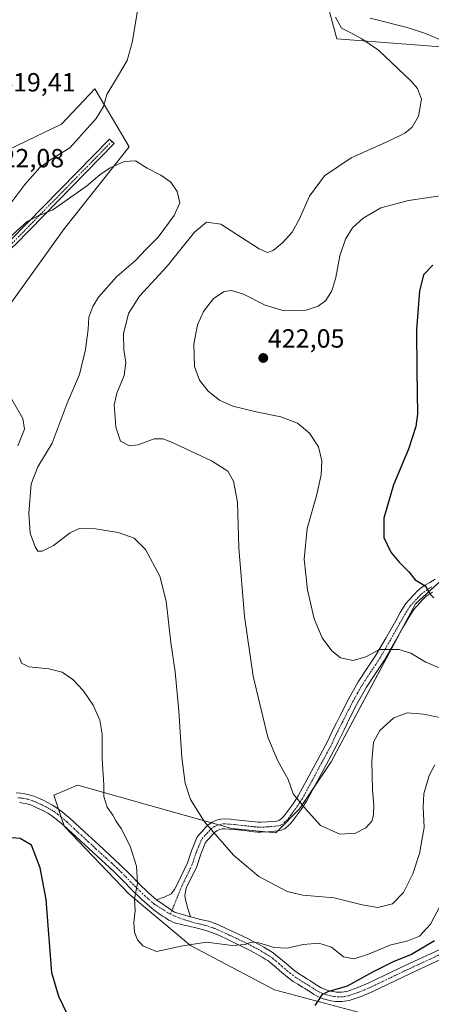
# Model space of a CAD drawing. Units: metres. Extents: x 597312 to 600761, y 4722176 to 4724538.
# Drawn here: x 598001 to 598158, y 4723352 to 4723727 of the extents above; entities that cross this region are included whole.
import ezdxf
from ezdxf.enums import TextEntityAlignment as Align

# ---------------------------------------------------------------- set-up
doc = ezdxf.new("R2010")
doc.units = ezdxf.units.M
doc.header["$MEASUREMENT"] = 0
doc.linetypes.add('TRAZO_Y_PUNTO', pattern=[1, 0.5, -0.25, 0, -0.25])
for name, color, linetype, lineweight in [('Camino', 19, 'Continuous', 0), ('Camino Cxs', 19, 'Continuous', 0), ('Camino eje', 39, 'TRAZO_Y_PUNTO', 13), ('Carátula', 7, 'Continuous', 5), ('Cultivos herbáceos CxS', 92, 'Continuous', 0), ('Curva de nivel maestra', 36, 'Continuous', 30), ('Curva de nivel normal', 36, 'Continuous', 0), ('Matorral', 135, 'Continuous', 0), ('Matorral CxS', 135, 'Continuous', 0), ('Punto de cota en terreno', 7, 'Continuous', 0), ('Rótulo de punto de cota en terreno', 19, 'Continuous', 0)]:
    doc.layers.add(name, color=color, linetype=linetype, lineweight=lineweight)
doc.styles.add('Arial', font='txt', dxfattribs={"height": 0.2})

# ---------------------------------------------------------------- blocks, each defined once
blk = doc.blocks.new('*U150')
at = {"layer": 'Cultivos herbáceos CxS', "color": 92, "linetype": 'Continuous', "lineweight": 0}
for points in [[(598116.56, 4723739.41, 413.55), (598121.76, 4723719.91, 413.22), (598189.33, 4723714.71, 423.35), (598196.71, 4723717.79, 425.19), (598270.72, 4723783.16, 434.52)], [(598167.38, 4723518.94, 425.05), (598151.71, 4723504.7, 423.56), (598119.58, 4723444.43, 417.27), (598107.58, 4723426.48, 414.56), (598098.49, 4723417.38, 412.99), (598081.82, 4723419.05, 410.88), (598053.72, 4723426.96, 407.73), (598023.12, 4723435.58, 403), (598022.36, 4723435.26, 402.85), (598014.03, 4723431.68, 401.87), (598017.92, 4723419.98, 401.47), (598042.61, 4723393.97, 404.46), (598066, 4723374.47, 404.68), (598098.04, 4723357.62, 401.09), (598132.27, 4723348.46, 398.9)], [(597981.54, 4723596.82, 405.96), (598017.93, 4723647.53, 408.1), (598022.35, 4723653.12, 408.43), (598042.61, 4723678.73, 410.74), (598038.06, 4723686.49, 412.31), (598029.62, 4723700.84, 416.32), (598016.89, 4723687.45, 417.82), (597986.48, 4723672.8, 420.5)]]:
    blk.add_polyline3d(points, dxfattribs=at)
blk = doc.blocks.new('*U151')
at = {"layer": 'Matorral CxS', "color": 135, "linetype": 'Continuous', "lineweight": 0}
for points in [[(598132.27, 4723348.46, 398.9), (598098.04, 4723357.62, 401.09), (598066, 4723374.47, 404.68), (598042.61, 4723393.97, 404.46), (598017.92, 4723419.98, 401.47), (598014.03, 4723431.68, 401.87), (598022.36, 4723435.26, 402.85), (598023.12, 4723435.58, 403), (598053.72, 4723426.96, 407.73), (598081.82, 4723419.05, 410.88), (598098.49, 4723417.38, 412.99), (598107.58, 4723426.48, 414.56), (598119.58, 4723444.43, 417.27), (598151.71, 4723504.7, 423.56), (598167.38, 4723518.94, 425.05)], [(598270.72, 4723783.16, 434.52), (598196.71, 4723717.79, 425.19), (598189.33, 4723714.71, 423.35), (598121.76, 4723719.91, 413.22), (598116.56, 4723739.41, 413.55)]]:
    blk.add_polyline3d(points, dxfattribs=at)
blk = doc.blocks.new('*U166')
at = {"layer": 'Curva de nivel normal', "color": 36, "linetype": 'Continuous', "lineweight": 0}
for points in [[(598134.42, 4723727.78, 420), (598148.55, 4723724.26, 420), (598155.51, 4723721.92, 420), (598162.73, 4723718.92, 420)], [(598171.45, 4723661.62, 420), (598149, 4723658.28, 420), (598138.46, 4723655.54, 420), (598131.77, 4723651.65, 420), (598127.69, 4723647.85, 420), (598125.04, 4723643.59, 420), (598122.94, 4723637.25, 420), (598121.37, 4723628.92, 420), (598119.87, 4723623.92, 420), (598117.56, 4723620.25, 420), (598114.69, 4723618, 420), (598110.05, 4723616.57, 420), (598101.72, 4723616.28, 420), (598094.46, 4723618.5, 420), (598086.17, 4723622.57, 420), (598081.69, 4723624.06, 420), (598078.86, 4723623.68, 420), (598074.72, 4723620.94, 420), (598070.96, 4723616.08, 420), (598068.64, 4723610.9, 420), (598067.23, 4723603.53, 420), (598067.51, 4723595.02, 420), (598069.44, 4723589.87, 420), (598072.81, 4723585.62, 420), (598077.11, 4723582.26, 420), (598082.19, 4723580.01, 420), (598090.98, 4723577.82, 420), (598100.37, 4723575.93, 420), (598106.72, 4723573.49, 420), (598111.38, 4723569.66, 420), (598114.7, 4723564.48, 420), (598115.97, 4723559.08, 420), (598115.77, 4723553.78, 420), (598114.08, 4723546.36, 420), (598110.41, 4723533.31, 420), (598109.36, 4723521.69, 420), (598110.61, 4723509.94, 420), (598113.12, 4723498.94, 420), (598116.1, 4723491.66, 420), (598119.8, 4723486.76, 420), (598123.11, 4723484.1, 420), (598127.91, 4723483.03, 420), (598132.78, 4723484.44, 420), (598138.02, 4723487.27, 420), (598145.37, 4723487.2, 420), (598149.96, 4723485.8, 420), (598155.62, 4723482.46, 420), (598161.97, 4723479.81, 420)]]:
    blk.add_polyline3d(points, dxfattribs=at)
blk = doc.blocks.new('*U168')
at = {"layer": 'Curva de nivel normal', "color": 36, "linetype": 'Continuous', "lineweight": 0}
for points in [[(598161.1, 4723389.56, 405), (598157.36, 4723382.56, 405), (598153.18, 4723378.07, 405), (598148.76, 4723376.22, 405), (598141.94, 4723374.57, 405), (598133.82, 4723371.16, 405), (598128.37, 4723369.33, 405), (598124.32, 4723370.16, 405), (598119.68, 4723373.8, 405), (598114.86, 4723375.34, 405), (598108.97, 4723374.83, 405), (598102.79, 4723373.48, 405), (598097.9, 4723373.74, 405), (598092.01, 4723375.52, 405), (598089.11, 4723375.76, 405), (598086.78, 4723374.84, 405), (598081.87, 4723374.5, 405), (598072.14, 4723375.74, 405), (598063.16, 4723374.33, 405), (598053.12, 4723372.14, 405), (598047.85, 4723374.35, 405), (598045.8, 4723376.62, 405), (598044.66, 4723379.49, 405), (598044.41, 4723383.21, 405), (598044.9, 4723387.79, 405), (598044.7, 4723392.28, 405), (598045.8, 4723398.05, 405), (598045.44, 4723404.75, 405), (598043.11, 4723412.26, 405), (598039.61, 4723419, 405), (598037.62, 4723421.95, 405), (598036.45, 4723424.12, 405), (598034.34, 4723427.23, 405), (598033.07, 4723431.23, 405), (598032.97, 4723435.63, 405), (598032.38, 4723445.63, 405), (598032.41, 4723454.94, 405), (598031.46, 4723460.28, 405), (598028.94, 4723465.99, 405), (598025.16, 4723471.65, 405), (598021.24, 4723475.87, 405), (598017.15, 4723478.57, 405), (598012.12, 4723479.92, 405), (598004.44, 4723480.6, 405), (598001.73, 4723482.05, 405), (598000.92, 4723484.15, 405)], [(598000.27, 4723564.84, 405), (598002.84, 4723571.24, 405), (598002.24, 4723575.31, 405), (597997.81, 4723582.78, 405)]]:
    blk.add_polyline3d(points, dxfattribs=at)
blk = doc.blocks.new('*U180')
at = {"layer": 'Curva de nivel normal', "color": 36, "linetype": 'Continuous', "lineweight": 0}
for points in [[(598165.81, 4723460.28, 415), (598154.69, 4723462.6, 415), (598148.54, 4723463.15, 415), (598143.45, 4723461.19, 415), (598138.1, 4723456.35, 415), (598135.76, 4723451.91, 415), (598135.11, 4723444.7, 415), (598135.3, 4723433.67, 415), (598135.86, 4723427.96, 415), (598135.74, 4723424.28, 415), (598135.08, 4723421.84, 415), (598132.82, 4723419.34, 415), (598128.8, 4723417.22, 415), (598122.88, 4723416.82, 415), (598115.47, 4723420.2, 415), (598109.9, 4723426.4, 415), (598105.11, 4723432.31, 415), (598103.23, 4723437.65, 415), (598099.11, 4723445.12, 415), (598095.49, 4723453.8, 415), (598092.53, 4723465.85, 415), (598089.9, 4723477.03, 415), (598086.62, 4723499.81, 415), (598084.38, 4723526, 415), (598083.86, 4723543.32, 415), (598082.42, 4723551.33, 415), (598080.2, 4723555.13, 415), (598074.02, 4723559.17, 415), (598058.55, 4723566.39, 415), (598055.49, 4723567.56, 415), (598052.14, 4723567.51, 415), (598046.12, 4723565.25, 415), (598042.77, 4723564.81, 415), (598039.42, 4723566.64, 415), (598037.56, 4723571.92, 415), (598037.17, 4723577.26, 415), (598036.9, 4723580.33, 415), (598038.03, 4723584.92, 415), (598040.76, 4723591.58, 415), (598041.41, 4723596.55, 415), (598040.63, 4723601.44, 415), (598040.57, 4723607.52, 415), (598042.4, 4723615.23, 415), (598046.64, 4723621.91, 415), (598057.11, 4723633.32, 415), (598067.52, 4723646.27, 415), (598072.1, 4723650.1, 415), (598077.61, 4723649.28, 415), (598085.44, 4723644.21, 415), (598092.23, 4723639.84, 415), (598095.28, 4723638.47, 415), (598097.48, 4723639.3, 415), (598101.11, 4723642.16, 415), (598104.78, 4723646.19, 415), (598107.44, 4723651.08, 415), (598111.34, 4723659.96, 415), (598117.09, 4723667.75, 415), (598127.14, 4723674.53, 415), (598141.73, 4723680.99, 415), (598147.66, 4723683.92, 415), (598150.39, 4723686.25, 415), (598152.81, 4723690.51, 415), (598154.01, 4723696.94, 415), (598152.51, 4723700.97, 415), (598150.09, 4723703.83, 415), (598137.64, 4723715.56, 415), (598131.24, 4723719.89, 415), (598127.36, 4723722.05, 415), (598123.51, 4723723.93, 415), (598121.26, 4723728.15, 415)], [(598046.19, 4723732.89, 415), (598043.86, 4723718.46, 415), (598041.92, 4723711.68, 415), (598038.63, 4723706.02, 415), (598034.1, 4723698.7, 415), (598032.89, 4723694.19, 415), (598030.15, 4723689.61, 415), (598020.12, 4723678.41, 415), (598012.78, 4723673.96, 415), (598008.67, 4723670.92, 415), (598002.94, 4723664.37, 415), (597997.65, 4723657.31, 415)]]:
    blk.add_polyline3d(points, dxfattribs=at)
blk = doc.blocks.new('*U190')
at = {"layer": 'Curva de nivel normal', "color": 36, "linetype": 'Continuous', "lineweight": 0}
blk.add_polyline3d([(598159.09, 4723443.27, 410), (598156.86, 4723439.19, 410), (598154.92, 4723432.26, 410), (598154.6, 4723427.2, 410), (598155.06, 4723419.42, 410), (598153.17, 4723409.48, 410), (598150.63, 4723401.75, 410), (598147.12, 4723394.62, 410), (598142.98, 4723390.4, 410), (598137.4, 4723389, 410), (598131.42, 4723389.94, 410), (598120.69, 4723392.68, 410), (598108.78, 4723393.62, 410), (598102.85, 4723395.06, 410), (598091.99, 4723400.76, 410), (598082.34, 4723408.84, 410), (598071.38, 4723421.56, 410), (598066.01, 4723430.06, 410), (598063.97, 4723436.35, 410), (598062.73, 4723446.04, 410), (598061.64, 4723463.69, 410), (598060.2, 4723478.71, 410), (598058.55, 4723489.94, 410), (598056.8, 4723505.62, 410), (598054.3, 4723515.18, 410), (598048.92, 4723525.4, 410), (598044.57, 4723529.71, 410), (598038.48, 4723531.87, 410), (598029.8, 4723533.21, 410), (598023.79, 4723533.3, 410), (598020.15, 4723531.65, 410), (598013.89, 4723526.88, 410), (598009.6, 4723524.68, 410), (598007.91, 4723524.73, 410), (598006.82, 4723526.36, 410), (598004.96, 4723531.53, 410), (598004.43, 4723539.18, 410), (598005.4, 4723550.34, 410), (598007.87, 4723556.89, 410), (598013.36, 4723565.81, 410), (598019.04, 4723581.15, 410), (598023.75, 4723592.07, 410), (598026.07, 4723601.6, 410), (598027, 4723609.24, 410), (598027.34, 4723613.85, 410), (598028.87, 4723617.9, 410), (598031.05, 4723621.55, 410), (598037.94, 4723629.36, 410), (598045.04, 4723635.46, 410), (598049.12, 4723639.77, 410), (598053.71, 4723644.33, 410), (598059.85, 4723652.65, 410), (598061.93, 4723657.43, 410), (598060.98, 4723661.72, 410), (598058.48, 4723665.27, 410), (598054.75, 4723667.96, 410), (598049.46, 4723670.6, 410), (598045.12, 4723673.41, 410), (598040.79, 4723673.23, 410), (598035.45, 4723670.74, 410), (598031.45, 4723668.05, 410), (598026.45, 4723663.74, 410), (598013.58, 4723654.78, 410), (598007.97, 4723652.53, 410), (598003.85, 4723650.3, 410), (597995.53, 4723642.82, 410)], dxfattribs=at)
blk = doc.blocks.new('*U197')
at = {"layer": 'Curva de nivel maestra', "color": 36, "linetype": 'Continuous', "lineweight": 30}
blk.add_polyline3d([(598158.25, 4723633.72, 425), (598154.75, 4723629.94, 425), (598153.18, 4723623.79, 425), (598152.1, 4723609.11, 425), (598152.17, 4723593.39, 425), (598152.47, 4723576.93, 425), (598151.79, 4723572.21, 425), (598149.05, 4723563.6, 425), (598143.37, 4723549.93, 425), (598139.59, 4723537.28, 425), (598139.66, 4723529.98, 425), (598142.26, 4723524.38, 425), (598145.43, 4723520.47, 425), (598149.21, 4723516.82, 425), (598151.52, 4723513.84, 425), (598155.44, 4723511.55, 425), (598157.11, 4723508.43, 425), (598158.73, 4723506.88, 425)], dxfattribs=at)
blk = doc.blocks.new('*U198')
at = {"layer": 'Curva de nivel maestra', "color": 36, "linetype": 'Continuous', "lineweight": 30}
for points in [[(598158.9, 4723376.22, 400), (598150.19, 4723371.02, 400), (598143.48, 4723368.33, 400), (598135.58, 4723364.42, 400), (598125.71, 4723359.01, 400), (598118.28, 4723356.81, 400), (598116, 4723355.72, 400), (598114.92, 4723353.87, 400), (598113.42, 4723351.6, 400)], [(598019.24, 4723348.21, 400), (598015.91, 4723355.07, 400), (598013.21, 4723364.04, 400), (598011.12, 4723391.95, 400), (598008.75, 4723404.05, 400), (598005.51, 4723412.7, 400), (598001.1, 4723415.19, 400), (597996.2, 4723415.61, 400)]]:
    blk.add_polyline3d(points, dxfattribs=at)
blk = doc.blocks.new('5PATER')
at = {"layer": 'Carátula', "linetype": 'Continuous', "lineweight": 5}
h = blk.add_hatch(color=250, dxfattribs=at)
edge = h.paths.add_edge_path()
edge.add_ellipse((0, 0.01), major_axis=(-1.33, -1.34), ratio=0.999422, start_angle=0, end_angle=360)

msp = doc.modelspace()

# ---------------------------------------------------------------- linework, layer by layer
at = {"layer": 'Camino', "color": 19, "linetype": 'Continuous', "lineweight": 0}
for points in [[(597973.52, 4723629.66, 408.22), (597979.97, 4723631.14, 408.83), (597987.18, 4723634.18, 409.44), (597997.64, 4723643.33, 409.57), (598035.2, 4723681.73, 411.92), (598036.99, 4723679.98, 411.43), (597999.36, 4723641.51, 409.2), (597988.52, 4723632.03, 408.9), (597980.75, 4723628.75, 408.57), (597974.58, 4723627.34, 408.03)], [(598053.07, 4723391.86, 405.96), (598056.03, 4723392.82, 406.32), (598058.68, 4723394.14, 406.65), (598059.92, 4723395.82, 406.88), (598060.94, 4723397.75, 407.15), (598064.92, 4723405.97, 408.01), (598066.41, 4723410.53, 408.54), (598068.49, 4723415.55, 409.12), (598069.49, 4723416.89, 409.34), (598070.3, 4723417.77, 409.52), (598071.08, 4723418.65, 409.7), (598071.76, 4723419.39, 409.83), (598072.68, 4723420.34, 410), (598074.24, 4723421.46, 410.27), (598075.94, 4723422.19, 410.55), (598077.54, 4723422.6, 410.81), (598079.14, 4723422.69, 411.03), (598081.22, 4723422.55, 411.3), (598083.14, 4723422.37, 411.5), (598086.9, 4723421.95, 411.94), (598090.6, 4723421.54, 412.47), (598091.73, 4723421.44, 412.62), (598092.75, 4723421.4, 412.72), (598095.17, 4723421.52, 412.97), (598097.72, 4723421.72, 413.24), (598098.82, 4723421.82, 413.36), (598099.43, 4723421.96, 413.42), (598099.97, 4723422.24, 413.48), (598100.65, 4723422.86, 413.57), (598101.54, 4723423.69, 413.69), (598102.1, 4723424.4, 413.8), (598102.8, 4723425.4, 413.95), (598105.09, 4723428.47, 414.34), (598107.05, 4723431.48, 415.02), (598110.37, 4723437.63, 416), (598114.42, 4723445.14, 416.85), (598118.37, 4723452.47, 417.59), (598118.94, 4723453.89, 417.64), (598119.98, 4723456.06, 417.6), (598121.02, 4723458.14, 417.59), (598121.62, 4723459.26, 417.6), (598122.16, 4723460.3, 417.58), (598122.87, 4723461.78, 417.55), (598126.24, 4723468.37, 417.76), (598129.87, 4723474.89, 418.35), (598133.34, 4723480.1, 418.88), (598136.64, 4723485.07, 419.49), (598140.38, 4723491.59, 420.67), (598144.15, 4723498.21, 421.96), (598145.91, 4723501.38, 422.52), (598148.02, 4723504.71, 423.26), (598149.47, 4723506.35, 423.65), (598150.73, 4723507.64, 423.93), (598151.37, 4723508.37, 424.07), (598152.22, 4723509.32, 424.33), (598153.33, 4723510.31, 424.61), (598154.36, 4723511.07, 424.8), (598155.36, 4723511.74, 424.95), (598157.13, 4723512.81, 425.13), (598159.2, 4723514, 425.31)], [(598158.19, 4723509.09, 425.01), (598157.37, 4723508.59, 424.9), (598156.51, 4723508.02, 424.73), (598155.69, 4723507.41, 424.52), (598154.86, 4723506.67, 424.29), (598154.16, 4723505.89, 424.08), (598153.47, 4723505.1, 423.87), (598152.21, 4723503.81, 423.5), (598151.02, 4723502.46, 423.12), (598149.12, 4723499.47, 422.4), (598147.4, 4723496.38, 421.67), (598143.62, 4723489.74, 420.3), (598139.82, 4723483.1, 418.99), (598136.45, 4723478.04, 418.16), (598133.07, 4723472.94, 417.63), (598129.54, 4723466.61, 417.21), (598126.22, 4723460.13, 417.17), (598125.86, 4723459.37, 417.16), (598125.5, 4723458.62, 417.17), (598124.92, 4723457.53, 417.25), (598124.35, 4723456.43, 417.33), (598123.34, 4723454.41, 417.47), (598122.36, 4723452.38, 417.53), (598121.75, 4723450.88, 417.55), (598117.71, 4723443.36, 417.06), (598113.66, 4723435.85, 416.24), (598110.27, 4723429.57, 415.29), (598108.15, 4723426.33, 414.65), (598105.83, 4723423.21, 414.16), (598105.1, 4723422.17, 414.01), (598104.3, 4723421.15, 413.87), (598103.18, 4723420.11, 413.72), (598102.54, 4723419.53, 413.65), (598101.88, 4723418.96, 413.58), (598100.6, 4723418.4, 413.41), (598099.42, 4723418.13, 413.22), (598098.04, 4723418, 413.03), (598095.41, 4723417.79, 412.67), (598092.78, 4723417.66, 412.35), (598091.5, 4723417.7, 412.21), (598090.22, 4723417.82, 412.06), (598086.49, 4723418.23, 411.62), (598082.76, 4723418.65, 410.99), (598080.93, 4723418.82, 410.73), (598079.11, 4723418.94, 410.53), (598078.12, 4723418.89, 410.41), (598077.15, 4723418.64, 410.27), (598076.08, 4723418.18, 410.12), (598075.13, 4723417.5, 409.98), (598074.48, 4723416.83, 409.87), (598073.85, 4723416.14, 409.75), (598073.07, 4723415.26, 409.6), (598072.37, 4723414.51, 409.47), (598071.77, 4723413.7, 409.33), (598069.91, 4723409.23, 408.77), (598068.39, 4723404.58, 408.22), (598064.38, 4723396.27, 407.32), (598063.87, 4723393.48, 407.1), (598064.11, 4723391.87, 406.99), (598065.04, 4723388.62, 406.8), (598065.97, 4723385.36, 406.54)], [(597999.68, 4723432.6, 401.85), (598001.28, 4723432.48, 401.82), (598002.88, 4723432.25, 401.78), (598004.62, 4723431.92, 401.72), (598006.37, 4723431.36, 401.64), (598007.63, 4723430.81, 401.59), (598008.74, 4723430.32, 401.54), (598010.15, 4723429.67, 401.48), (598011.63, 4723428.98, 401.43), (598013.47, 4723427.99, 401.49), (598015.25, 4723426.83, 401.58), (598017.75, 4723424.93, 401.78), (598018.34, 4723424.42, 401.83), (598020.07, 4723422.93, 401.96), (598025.67, 4723417.76, 402.42), (598031.22, 4723412.64, 402.76), (598035.23, 4723408.97, 403.11), (598039.3, 4723405.24, 403.58), (598042.89, 4723401.66, 404.2), (598046.32, 4723398.12, 404.85), (598049.92, 4723394.63, 405.51), (598053.07, 4723391.86, 405.96)], [(598163.82, 4723370.35, 395.91), (598149.57, 4723363.73, 397.76), (598135.39, 4723356.94, 398.41), (598130.98, 4723355.07, 398.77), (598126.41, 4723353.52, 399.03), (598123.83, 4723353.08, 399.24), (598121.24, 4723353.15, 399.43), (598120.38, 4723353.26, 399.49), (598119.51, 4723353.42, 399.56), (598118, 4723353.76, 399.72), (598116.51, 4723354.19, 399.88), (598115.34, 4723354.64, 399.99), (598114.2, 4723355.17, 400.1), (598112.86, 4723355.9, 400.24), (598111.53, 4723356.78, 400.38), (598110.31, 4723357.55, 400.56), (598109.5, 4723358.08, 400.69), (598108.7, 4723358.61, 400.83), (598106.89, 4723359.69, 401.17), (598105.1, 4723360.8, 401.51), (598102.95, 4723362.43, 402.17), (598100.86, 4723364.17, 402.8), (598098.61, 4723366.11, 403.08), (598096.35, 4723368.03, 403.52), (598095.44, 4723368.7, 403.63), (598094.51, 4723369.31, 403.72), (598093.37, 4723370.01, 403.83), (598092.2, 4723370.7, 403.95), (598091.32, 4723371.21, 404.04), (598090.44, 4723371.69, 404.11), (598088.22, 4723372.86, 404.41), (598085.99, 4723373.98, 404.71), (598083.03, 4723375.4, 404.9), (598080.03, 4723376.82, 405.26), (598077.31, 4723378.1, 405.78), (598074.55, 4723379.33, 405.9), (598071.82, 4723380.24, 405.8), (598067.62, 4723381.29, 406.03), (598066.22, 4723381.63, 406.1), (598064.94, 4723381.93, 406.14), (598063.66, 4723382.22, 406.19), (598062.26, 4723382.53, 406.26), (598060.86, 4723382.83, 406.3), (598059.58, 4723383.28, 406.33), (598058.67, 4723383.69, 406.34), (598057.8, 4723384.16, 406.31), (598057.07, 4723384.62, 406.27), (598056.35, 4723385.09, 406.23), (598055.63, 4723385.55, 406.15), (598054.87, 4723386.06, 406.09), (598054.12, 4723386.58, 406.04), (598052.73, 4723387.55, 406), (598051.37, 4723388.59, 405.99), (598047.49, 4723392, 405.28), (598043.79, 4723395.58, 404.6), (598040.34, 4723399.15, 403.9), (598036.83, 4723402.66, 403.23), (598028.79, 4723410, 402.31), (598017.69, 4723420.26, 401.45), (598015.49, 4723422.14, 401.32), (598013.18, 4723423.9, 401.16), (598011.64, 4723424.91, 401.04), (598010.03, 4723425.78, 401.07), (598008.65, 4723426.42, 401.11), (598007.26, 4723427.06, 401.15), (598006.19, 4723427.54, 401.2), (598005.11, 4723428, 401.25), (598003.73, 4723428.44, 401.32), (598002.3, 4723428.72, 401.36), (598000.89, 4723428.91, 401.41)], [(598053.07, 4723391.86, 405.96), (598059.97, 4723387.22, 406.42), (598065.97, 4723385.36, 406.54)], [(598053.07, 4723391.86, 405.96), (598059.97, 4723387.22, 406.42), (598065.97, 4723385.36, 406.54)], [(598065.97, 4723385.36, 406.54), (598067.04, 4723385.12, 406.52), (598068.47, 4723384.77, 406.46), (598069.89, 4723384.42, 406.39), (598072.82, 4723383.68, 406.31), (598075.85, 4723382.67, 406.36), (598078.8, 4723381.36, 406.22), (598081.55, 4723380.06, 405.95), (598084.57, 4723378.64, 405.6), (598087.57, 4723377.2, 405.31), (598089.86, 4723376.05, 405.13), (598092.14, 4723374.85, 404.89), (598093.08, 4723374.33, 404.77), (598094, 4723373.8, 404.64), (598095.22, 4723373.08, 404.48), (598096.43, 4723372.33, 404.34), (598097.49, 4723371.64, 404.25), (598098.57, 4723370.84, 404.09), (598100.94, 4723368.84, 403.46), (598103.17, 4723366.91, 403), (598105.18, 4723365.23, 402.42), (598107.13, 4723363.75, 401.82), (598108.75, 4723362.75, 401.62), (598110.6, 4723361.64, 401.36), (598111.46, 4723361.08, 401.2), (598112.25, 4723360.57, 401.07), (598113.48, 4723359.79, 400.86), (598114.71, 4723358.97, 400.58), (598115.82, 4723358.36, 400.37), (598116.74, 4723357.94, 400.31), (598117.64, 4723357.59, 400.28), (598118.88, 4723357.24, 400.24), (598120.23, 4723356.93, 400.18), (598120.93, 4723356.8, 400.16), (598121.52, 4723356.73, 400.13), (598123.58, 4723356.67, 399.84), (598125.53, 4723357, 399.62), (598129.71, 4723358.42, 399), (598133.91, 4723360.21, 398.99), (598148.04, 4723366.97, 398.61), (598162.35, 4723373.62, 397.25)]]:
    msp.add_polyline3d(points, dxfattribs=at)
at = {"layer": 'Camino Cxs', "color": 19, "linetype": 'Continuous', "lineweight": 0}
msp.add_polyline3d([(597974.58, 4723627.34, 408.03), (597973.52, 4723629.66, 408.22), (597979.97, 4723631.14, 408.83), (597987.18, 4723634.18, 409.44), (597997.64, 4723643.33, 409.57), (598035.2, 4723681.73, 411.92), (598036.99, 4723679.98, 411.43), (597999.36, 4723641.51, 409.2), (597988.52, 4723632.03, 408.9), (597980.75, 4723628.75, 408.57), (597974.58, 4723627.34, 408.03)], close=True, dxfattribs=at)
for points in [[(598158.19, 4723509.09, 425.01), (598157.37, 4723508.59, 424.9), (598156.51, 4723508.02, 424.73), (598155.69, 4723507.41, 424.52), (598154.86, 4723506.67, 424.29), (598154.16, 4723505.89, 424.08), (598153.47, 4723505.1, 423.87), (598152.21, 4723503.81, 423.5), (598151.02, 4723502.46, 423.12), (598149.12, 4723499.47, 422.4), (598147.4, 4723496.38, 421.67), (598143.62, 4723489.74, 420.3), (598139.82, 4723483.1, 418.99), (598136.45, 4723478.04, 418.16), (598133.07, 4723472.94, 417.63), (598129.54, 4723466.61, 417.21), (598126.22, 4723460.13, 417.17), (598125.86, 4723459.37, 417.16), (598125.5, 4723458.62, 417.17), (598124.92, 4723457.53, 417.25), (598124.35, 4723456.43, 417.33), (598123.34, 4723454.41, 417.47), (598122.36, 4723452.38, 417.53), (598121.75, 4723450.88, 417.55), (598117.71, 4723443.36, 417.06), (598113.66, 4723435.85, 416.24), (598110.27, 4723429.57, 415.29), (598108.15, 4723426.33, 414.65), (598105.83, 4723423.21, 414.16), (598105.1, 4723422.17, 414.01), (598104.3, 4723421.15, 413.87), (598103.18, 4723420.11, 413.72), (598102.54, 4723419.53, 413.65), (598101.88, 4723418.96, 413.58), (598100.6, 4723418.4, 413.41), (598099.42, 4723418.13, 413.22), (598098.04, 4723418, 413.03), (598095.41, 4723417.79, 412.67), (598092.78, 4723417.66, 412.35), (598091.5, 4723417.7, 412.21), (598090.22, 4723417.82, 412.06), (598086.49, 4723418.23, 411.62), (598082.76, 4723418.65, 410.99), (598080.93, 4723418.82, 410.73), (598079.11, 4723418.94, 410.53), (598078.12, 4723418.89, 410.41), (598077.15, 4723418.64, 410.27), (598076.08, 4723418.18, 410.12), (598075.13, 4723417.5, 409.98), (598074.48, 4723416.83, 409.87), (598073.85, 4723416.14, 409.75), (598073.07, 4723415.26, 409.6), (598072.37, 4723414.51, 409.47), (598071.77, 4723413.7, 409.33), (598069.91, 4723409.23, 408.77), (598068.39, 4723404.58, 408.22), (598064.38, 4723396.27, 407.32), (598063.87, 4723393.48, 407.1), (598064.11, 4723391.87, 406.99), (598065.04, 4723388.62, 406.8), (598065.97, 4723385.36, 406.54), (598065.97, 4723385.36, 406.54), (598059.97, 4723387.22, 406.42), (598053.07, 4723391.86, 405.96), (598056.03, 4723392.82, 406.32), (598058.68, 4723394.14, 406.65), (598059.92, 4723395.82, 406.88), (598060.94, 4723397.75, 407.15), (598064.92, 4723405.97, 408.01), (598066.41, 4723410.53, 408.54), (598068.49, 4723415.55, 409.12), (598069.49, 4723416.89, 409.34), (598070.3, 4723417.77, 409.52), (598071.08, 4723418.65, 409.7), (598071.76, 4723419.39, 409.83), (598072.68, 4723420.34, 410), (598074.24, 4723421.46, 410.27), (598075.94, 4723422.19, 410.55), (598077.54, 4723422.6, 410.81), (598079.14, 4723422.69, 411.03), (598081.22, 4723422.55, 411.3), (598083.14, 4723422.37, 411.5), (598086.9, 4723421.95, 411.94), (598090.6, 4723421.54, 412.47), (598091.73, 4723421.44, 412.62), (598092.75, 4723421.4, 412.72), (598095.17, 4723421.52, 412.97), (598097.72, 4723421.72, 413.24), (598098.82, 4723421.82, 413.36), (598099.43, 4723421.96, 413.42), (598099.97, 4723422.24, 413.48), (598100.65, 4723422.86, 413.57), (598101.54, 4723423.69, 413.69), (598102.1, 4723424.4, 413.8), (598102.8, 4723425.4, 413.95), (598105.09, 4723428.47, 414.34), (598107.05, 4723431.48, 415.02), (598110.37, 4723437.63, 416), (598114.42, 4723445.14, 416.85), (598118.37, 4723452.47, 417.59), (598118.94, 4723453.89, 417.64), (598119.98, 4723456.06, 417.6), (598121.02, 4723458.14, 417.59), (598121.62, 4723459.26, 417.6), (598122.16, 4723460.3, 417.58), (598122.87, 4723461.78, 417.55), (598126.24, 4723468.37, 417.76), (598129.87, 4723474.89, 418.35), (598133.34, 4723480.1, 418.88), (598136.64, 4723485.07, 419.49), (598140.38, 4723491.59, 420.67), (598144.15, 4723498.21, 421.96), (598145.91, 4723501.38, 422.52), (598148.02, 4723504.71, 423.26), (598149.47, 4723506.35, 423.65), (598150.73, 4723507.64, 423.93), (598151.37, 4723508.37, 424.07), (598152.22, 4723509.32, 424.33), (598153.33, 4723510.31, 424.61), (598154.36, 4723511.07, 424.8), (598155.36, 4723511.74, 424.95), (598157.13, 4723512.81, 425.13), (598159.2, 4723514, 425.31)], [(597999.68, 4723432.6, 401.85), (598001.28, 4723432.48, 401.82), (598002.88, 4723432.25, 401.78), (598004.62, 4723431.92, 401.72), (598006.37, 4723431.36, 401.64), (598007.63, 4723430.81, 401.59), (598008.74, 4723430.32, 401.54), (598010.15, 4723429.67, 401.48), (598011.63, 4723428.98, 401.43), (598013.47, 4723427.99, 401.49), (598015.25, 4723426.83, 401.58), (598017.75, 4723424.93, 401.78), (598018.34, 4723424.42, 401.83), (598020.07, 4723422.93, 401.96), (598025.67, 4723417.76, 402.42), (598031.22, 4723412.64, 402.76), (598035.23, 4723408.97, 403.11), (598039.3, 4723405.24, 403.58), (598042.89, 4723401.66, 404.2), (598046.32, 4723398.12, 404.85), (598049.92, 4723394.63, 405.51), (598053.07, 4723391.86, 405.96), (598053.07, 4723391.86, 405.96), (598059.97, 4723387.22, 406.42), (598065.97, 4723385.36, 406.54), (598067.04, 4723385.12, 406.52), (598068.47, 4723384.77, 406.46), (598069.89, 4723384.42, 406.39), (598072.82, 4723383.68, 406.31), (598075.85, 4723382.67, 406.36), (598078.8, 4723381.36, 406.22), (598081.55, 4723380.06, 405.95), (598084.57, 4723378.64, 405.6), (598087.57, 4723377.2, 405.31), (598089.86, 4723376.05, 405.13), (598092.14, 4723374.85, 404.89), (598093.08, 4723374.33, 404.77), (598094, 4723373.8, 404.64), (598095.22, 4723373.08, 404.48), (598096.43, 4723372.33, 404.34), (598097.49, 4723371.64, 404.25), (598098.57, 4723370.84, 404.09), (598100.94, 4723368.84, 403.46), (598103.17, 4723366.91, 403), (598105.18, 4723365.23, 402.42), (598107.13, 4723363.75, 401.82), (598108.75, 4723362.75, 401.62), (598110.6, 4723361.64, 401.36), (598111.46, 4723361.08, 401.2), (598112.25, 4723360.57, 401.07), (598113.48, 4723359.79, 400.86), (598114.71, 4723358.97, 400.58), (598115.82, 4723358.36, 400.37), (598116.74, 4723357.94, 400.31), (598117.64, 4723357.59, 400.28), (598118.88, 4723357.24, 400.24), (598120.23, 4723356.93, 400.18), (598120.93, 4723356.8, 400.16), (598121.52, 4723356.73, 400.13), (598123.58, 4723356.67, 399.84), (598125.53, 4723357, 399.62), (598129.71, 4723358.42, 399), (598133.91, 4723360.21, 398.99), (598148.04, 4723366.97, 398.61), (598162.35, 4723373.62, 397.25)], [(598163.82, 4723370.35, 395.91), (598149.57, 4723363.73, 397.76), (598135.39, 4723356.94, 398.41), (598130.98, 4723355.07, 398.77), (598126.41, 4723353.52, 399.03), (598123.83, 4723353.08, 399.24), (598121.24, 4723353.15, 399.43), (598120.38, 4723353.26, 399.49), (598119.51, 4723353.42, 399.56), (598118, 4723353.76, 399.72), (598116.51, 4723354.19, 399.88), (598115.34, 4723354.64, 399.99), (598114.2, 4723355.17, 400.1), (598112.86, 4723355.9, 400.24), (598111.53, 4723356.78, 400.38), (598110.31, 4723357.55, 400.56), (598109.5, 4723358.08, 400.69), (598108.7, 4723358.61, 400.83), (598106.89, 4723359.69, 401.17), (598105.1, 4723360.8, 401.51), (598102.95, 4723362.43, 402.17), (598100.86, 4723364.17, 402.8), (598098.61, 4723366.11, 403.08), (598096.35, 4723368.03, 403.52), (598095.44, 4723368.7, 403.63), (598094.51, 4723369.31, 403.72), (598093.37, 4723370.01, 403.83), (598092.2, 4723370.7, 403.95), (598091.32, 4723371.21, 404.04), (598090.44, 4723371.69, 404.11), (598088.22, 4723372.86, 404.41), (598085.99, 4723373.98, 404.71), (598083.03, 4723375.4, 404.9), (598080.03, 4723376.82, 405.26), (598077.31, 4723378.1, 405.78), (598074.55, 4723379.33, 405.9), (598071.82, 4723380.24, 405.8), (598067.62, 4723381.29, 406.03), (598066.22, 4723381.63, 406.1), (598064.94, 4723381.93, 406.14), (598063.66, 4723382.22, 406.19), (598062.26, 4723382.53, 406.26), (598060.86, 4723382.83, 406.3), (598059.58, 4723383.28, 406.33), (598058.67, 4723383.69, 406.34), (598057.8, 4723384.16, 406.31), (598057.07, 4723384.62, 406.27), (598056.35, 4723385.09, 406.23), (598055.63, 4723385.55, 406.15), (598054.87, 4723386.06, 406.09), (598054.12, 4723386.58, 406.04), (598052.73, 4723387.55, 406), (598051.37, 4723388.59, 405.99), (598047.49, 4723392, 405.28), (598043.79, 4723395.58, 404.6), (598040.34, 4723399.15, 403.9), (598036.83, 4723402.66, 403.23), (598028.79, 4723410, 402.31), (598017.69, 4723420.26, 401.45), (598015.49, 4723422.14, 401.32), (598013.18, 4723423.9, 401.16), (598011.64, 4723424.91, 401.04), (598010.03, 4723425.78, 401.07), (598008.65, 4723426.42, 401.11), (598007.26, 4723427.06, 401.15), (598006.19, 4723427.54, 401.2), (598005.11, 4723428, 401.25), (598003.73, 4723428.44, 401.32), (598002.3, 4723428.72, 401.36), (598000.89, 4723428.91, 401.41)]]:
    msp.add_polyline3d(points, dxfattribs=at)
at = {"layer": 'Camino eje', "color": 39, "linetype": 'TRAZO_Y_PUNTO', "lineweight": 13}
for points in [[(598036.1, 4723680.86, 411.64), (597998.5, 4723642.42, 409.42), (597987.85, 4723633.11, 409.12), (597980.36, 4723629.95, 408.69), (597974.05, 4723628.5, 408.12)], [(598157.86, 4723511.07, 425.07), (598157.03, 4723510.57, 424.98), (598156.15, 4723510.02, 424.86), (598155.23, 4723509.39, 424.71), (598154.3, 4723508.68, 424.51), (598153.54, 4723508, 424.3), (598152.61, 4723506.95, 424.02), (598152.1, 4723506.37, 423.86), (598150.84, 4723505.08, 423.54), (598149.52, 4723503.59, 423.19), (598148.47, 4723501.92, 422.79), (598147.52, 4723500.43, 422.42), (598145.78, 4723497.3, 421.76), (598142, 4723490.67, 420.41), (598140.13, 4723487.41, 419.85), (598138.23, 4723484.09, 419.23), (598136.55, 4723481.56, 418.8), (598134.9, 4723479.07, 418.48), (598133.21, 4723476.52, 418.18), (598131.47, 4723473.92, 417.92), (598129.66, 4723470.66, 417.73), (598127.89, 4723467.49, 417.49), (598126.21, 4723464.2, 417.4), (598124.45, 4723460.76, 417.37), (598123.83, 4723459.46, 417.38), (598123.54, 4723458.92, 417.39), (598122.99, 4723457.85, 417.44), (598122.69, 4723457.29, 417.48), (598121.66, 4723455.24, 417.6), (598121.17, 4723454.22, 417.63), (598120.65, 4723453.14, 417.62), (598120.37, 4723452.43, 417.6), (598120.06, 4723451.68, 417.57), (598118.04, 4723447.92, 417.31), (598116.07, 4723444.25, 416.96), (598112.02, 4723436.74, 416.1), (598108.66, 4723430.53, 415.12), (598107.6, 4723428.91, 414.72), (598106.62, 4723427.4, 414.43), (598105.46, 4723425.84, 414.24), (598104.32, 4723424.31, 414.05), (598103.97, 4723423.81, 413.98), (598103.46, 4723423.11, 413.88), (598102.92, 4723422.42, 413.79), (598101.77, 4723421.35, 413.64), (598101.06, 4723420.72, 413.55), (598100.13, 4723420.23, 413.43), (598099.27, 4723420.01, 413.32), (598098.16, 4723419.89, 413.19), (598095.29, 4723419.66, 412.85), (598092.77, 4723419.53, 412.55), (598091.87, 4723419.56, 412.45), (598090.98, 4723419.63, 412.35), (598090.41, 4723419.68, 412.27), (598086.7, 4723420.09, 411.78), (598082.95, 4723420.51, 411.25), (598081.08, 4723420.69, 411.01), (598080.17, 4723420.75, 410.91), (598078.88, 4723420.8, 410.75), (598077.83, 4723420.75, 410.61), (598076.79, 4723420.48, 410.45), (598076.01, 4723420.19, 410.33), (598075.16, 4723419.82, 410.2), (598073.91, 4723418.92, 409.99), (598073.28, 4723418.28, 409.88), (598072.62, 4723417.57, 409.76), (598072.08, 4723416.96, 409.65), (598071.51, 4723416.33, 409.54), (598070.78, 4723415.5, 409.38), (598070.13, 4723414.63, 409.24), (598069.09, 4723412.12, 408.93), (598068.16, 4723409.88, 408.66), (598066.66, 4723405.28, 408.08), (598064.65, 4723401.12, 407.62), (598062.66, 4723397.01, 407.25), (598058.97, 4723387.89, 406.37)], [(598058.35, 4723386.37, 406.33), (598052.22, 4723390.23, 405.95), (598048.71, 4723393.32, 405.39), (598046.86, 4723395.11, 405.11), (598045.06, 4723396.85, 404.74), (598043.33, 4723398.64, 404.43), (598041.62, 4723400.41, 404.05), (598039.86, 4723402.16, 403.64), (598038.07, 4723403.95, 403.39), (598036.03, 4723405.82, 403.14), (598034.02, 4723407.65, 402.92), (598032.02, 4723409.49, 402.77), (598030.01, 4723411.32, 402.56), (598027.23, 4723413.89, 402.41), (598024.46, 4723416.45, 402.2), (598021.68, 4723419.01, 402.12), (598018.88, 4723421.6, 401.73), (598018.02, 4723422.34, 401.66), (598016.77, 4723423.41, 401.61), (598015.47, 4723424.42, 401.49), (598014.22, 4723425.37, 401.39), (598013.45, 4723425.87, 401.33), (598012.56, 4723426.45, 401.28), (598010.83, 4723427.38, 401.24), (598009.4, 4723428.05, 401.29), (598008, 4723428.69, 401.35), (598007.45, 4723428.94, 401.37), (598006.91, 4723429.18, 401.39), (598006.37, 4723429.41, 401.42), (598005.74, 4723429.68, 401.45), (598004.18, 4723430.18, 401.52), (598003.31, 4723430.35, 401.55), (598002.59, 4723430.49, 401.57), (598001.89, 4723430.58, 401.59), (598001.09, 4723430.7, 401.61), (598000.29, 4723430.76, 401.64)], [(598058.97, 4723387.89, 406.37), (598058.35, 4723386.37, 406.33)], [(598163.09, 4723371.99, 396.63), (598148.81, 4723365.35, 398.13), (598141.74, 4723361.97, 398.14), (598134.65, 4723358.58, 398.47), (598132.55, 4723357.68, 398.59), (598130.35, 4723356.75, 398.85), (598125.97, 4723355.26, 399.31), (598123.71, 4723354.88, 399.49), (598122.41, 4723354.91, 399.63), (598121.38, 4723354.94, 399.73), (598120.8, 4723355.01, 399.77), (598120.05, 4723355.14, 399.83), (598119.2, 4723355.33, 399.9), (598118.44, 4723355.5, 399.96), (598117.82, 4723355.68, 400.01), (598117.08, 4723355.89, 400.06), (598116.27, 4723356.2, 400.12), (598115.58, 4723356.5, 400.18), (598115.01, 4723356.77, 400.23), (598114.46, 4723357.07, 400.29), (598113.79, 4723357.44, 400.35), (598113.12, 4723357.88, 400.42), (598112.51, 4723358.29, 400.48), (598111.28, 4723359.06, 400.7), (598110.68, 4723359.45, 400.84), (598109.87, 4723359.99, 401.02), (598108.73, 4723360.68, 401.23), (598107.82, 4723361.22, 401.36), (598107.01, 4723361.72, 401.47), (598106.12, 4723362.28, 401.62), (598104.07, 4723363.83, 402.29), (598103.02, 4723364.7, 402.64), (598102.02, 4723365.54, 402.91), (598100.89, 4723366.51, 403.1), (598099.78, 4723367.48, 403.27), (598098.65, 4723368.44, 403.48), (598097.46, 4723369.44, 403.77), (598096.69, 4723370, 403.9), (598095.7, 4723370.67, 404.02), (598094.87, 4723371.2, 404.1), (598094.3, 4723371.55, 404.16), (598092.88, 4723372.38, 404.32), (598092.2, 4723372.77, 404.4), (598091.51, 4723373.15, 404.47), (598090.18, 4723373.86, 404.66), (598089.04, 4723374.46, 404.8), (598086.78, 4723375.59, 405.01), (598083.8, 4723377.02, 405.27), (598082.29, 4723377.73, 405.46), (598080.79, 4723378.44, 405.71), (598079.43, 4723379.08, 405.89), (598078.06, 4723379.73, 406.04), (598076.68, 4723380.35, 406.16), (598075.2, 4723381, 406.14), (598072.32, 4723381.96, 406.06), (598070.86, 4723382.33, 406.07), (598068.76, 4723382.86, 406.2), (598068.05, 4723383.03, 406.24), (598067.35, 4723383.2, 406.28), (598066.36, 4723383.44, 406.33), (598061.67, 4723384.98, 406.47), (598058.35, 4723386.37, 406.33)]]:
    msp.add_polyline3d(points, dxfattribs=at)
at = {"layer": 'Cultivos herbáceos CxS', "color": 92, "linetype": 'Continuous', "lineweight": 0}
for points in [[(598116.56, 4723739.41, 413.55), (598121.76, 4723719.91, 413.22), (598189.33, 4723714.71, 423.35), (598196.71, 4723717.79, 425.19), (598270.72, 4723783.16, 434.52)], [(597981.54, 4723596.82, 405.96), (598017.93, 4723647.53, 408.1), (598022.35, 4723653.12, 408.43), (598042.61, 4723678.73, 410.74), (598038.06, 4723686.49, 412.31), (598029.62, 4723700.84, 416.32), (598016.89, 4723687.45, 417.82), (597986.48, 4723672.8, 420.5)], [(598160.2, 4723512.41, 425.26), (598151.71, 4723504.7, 423.56), (598145.36, 4723492.79, 420.92), (598119.58, 4723444.43, 417.27), (598112.88, 4723434.41, 416.02), (598107.58, 4723426.48, 414.56), (598099.22, 4723418.11, 413.19), (598098.49, 4723417.38, 412.99), (598094.71, 4723417.76, 412.59), (598081.82, 4723419.05, 410.88), (598076.77, 4723420.47, 410.45), (598073.96, 4723421.26, 410.22), (598053.72, 4723426.96, 407.73), (598023.12, 4723435.58, 403), (598022.36, 4723435.26, 402.85), (598014.02, 4723431.68, 401.87), (598015.77, 4723426.43, 401.62), (598016.79, 4723423.39, 401.61), (598017.89, 4723420.08, 401.47), (598017.92, 4723419.98, 401.47), (598042.61, 4723393.97, 404.46), (598066, 4723374.47, 404.68), (598098.04, 4723357.62, 401.09), (598132.27, 4723348.46, 398.9)]]:
    msp.add_polyline3d(points, dxfattribs=at)
at = {"layer": 'Matorral', "color": 135, "linetype": 'Continuous', "lineweight": 0}
for points in [[(598116.56, 4723739.41, 413.55), (598121.76, 4723719.91, 413.22), (598189.33, 4723714.71, 423.35), (598196.71, 4723717.79, 425.19), (598270.72, 4723783.16, 434.52)], [(597981.54, 4723596.82, 405.96), (598017.93, 4723647.53, 408.1), (598022.35, 4723653.12, 408.43), (598042.61, 4723678.73, 410.74), (598038.06, 4723686.49, 412.31), (598029.62, 4723700.84, 416.32), (598016.89, 4723687.45, 417.82), (597986.48, 4723672.8, 420.5)], [(598160.2, 4723512.41, 425.26), (598151.71, 4723504.7, 423.56), (598145.36, 4723492.79, 420.92), (598119.58, 4723444.43, 417.27), (598112.88, 4723434.41, 416.02), (598107.58, 4723426.48, 414.56), (598099.22, 4723418.11, 413.19), (598098.49, 4723417.38, 412.99), (598094.71, 4723417.76, 412.59), (598081.82, 4723419.05, 410.88), (598076.77, 4723420.47, 410.45), (598073.96, 4723421.26, 410.22), (598053.72, 4723426.96, 407.73), (598023.12, 4723435.58, 403), (598022.36, 4723435.26, 402.85), (598014.02, 4723431.68, 401.87), (598015.77, 4723426.43, 401.62), (598016.79, 4723423.39, 401.61), (598017.89, 4723420.08, 401.47), (598017.92, 4723419.98, 401.47), (598042.61, 4723393.97, 404.46), (598066, 4723374.47, 404.68), (598098.04, 4723357.62, 401.09), (598132.27, 4723348.46, 398.9)]]:
    msp.add_polyline3d(points, dxfattribs=at)
at = {"layer": 'Matorral CxS', "color": 135, "linetype": 'Continuous', "lineweight": 0}
msp.add_polyline3d([(597986.48, 4723672.8, 420.5), (598016.89, 4723687.45, 417.82), (598029.62, 4723700.84, 416.32), (598038.06, 4723686.49, 412.31), (598042.61, 4723678.73, 410.74), (598022.35, 4723653.12, 408.43), (598017.93, 4723647.53, 408.1), (597981.54, 4723596.82, 405.96)], dxfattribs=at)

# ---------------------------------------------------------------- block references
at = {"layer": 'Cultivos herbáceos CxS', "color": 92, "linetype": 'Continuous', "lineweight": 0}
msp.add_blockref('*U150', (0, 0), dxfattribs=at)
at = {"layer": 'Curva de nivel maestra', "color": 36, "linetype": 'Continuous', "lineweight": 30}
for name in ['*U197', '*U198']:
    msp.add_blockref(name, (0, 0), dxfattribs=at)
at = {"layer": 'Curva de nivel normal', "color": 36, "linetype": 'Continuous', "lineweight": 0}
for name in ['*U166', '*U180', '*U190', '*U168']:
    msp.add_blockref(name, (0, 0), dxfattribs=at)
at = {"layer": 'Matorral CxS', "color": 135, "linetype": 'Continuous', "lineweight": 0}
msp.add_blockref('*U151', (0, 0), dxfattribs=at)
at = {"layer": 'Punto de cota en terreno', "linetype": 'Continuous', "lineweight": 0}
msp.add_blockref('5PATER', (598093.73, 4723598.31, 422.05), dxfattribs=at)

# ---------------------------------------------------------------- texts
at = {"layer": 'Rótulo de punto de cota en terreno', "color": 19, "linetype": 'Continuous', "lineweight": 0, "style": 'Arial'}
for s, p in [('419,41', (597993.13, 4723697.67)), ('422,08', (597988.76, 4723668.76)), ('422,05', (598095.49, 4723600.07))]:
    msp.add_text(s, height=7, dxfattribs=at).set_placement(p, align=Align.BOTTOM_LEFT)

doc.saveas('drawing.dxf')
